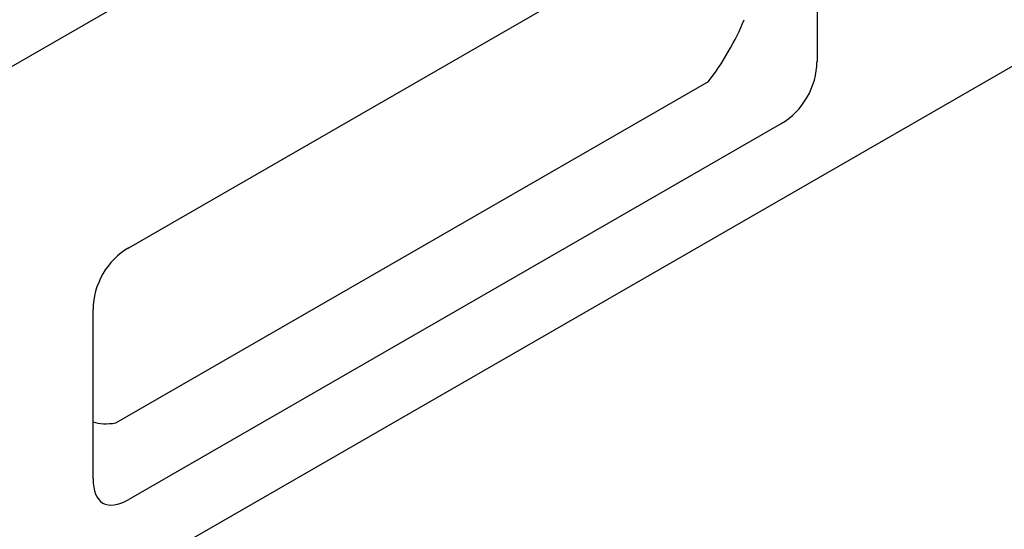
# Model space of a CAD drawing. Units: millimetres. Extents: x -13838 to 2757, y -58362 to -55457.
# Drawn here: x 1181 to 1296, y -57976 to -57916 of the extents above; entities that cross this region are included whole.
import ezdxf

# ---------------------------------------------------------------- set-up
doc = ezdxf.new("R2010")
doc.units = ezdxf.units.MM
doc.layers.add('DUENN-18', color=94, linetype='Continuous')
doc.layers.add('SICHTBAR', color=7, linetype='Continuous')

msp = doc.modelspace()

# ---------------------------------------------------------------- linework, layer by layer
at = {"layer": 'DUENN-18'}
msp.add_line((1191.95, -57963.51), (1261.24, -57923.61), dxfattribs=at)
for centre, major_axis, ratio, start_param, end_param in [((1262.29, -57919.4), (3.6, 6.24), 0.202982, 4.092884, 5.328447), ((1194.54, -57958.42), (-6.46, -4.09), 0.49885, 0.375223, 0.872031)]:
    msp.add_ellipse(centre, major_axis=major_axis, ratio=ratio, start_param=start_param, end_param=end_param, dxfattribs=at)
at = {"layer": 'SICHTBAR'}
for p, q in [((1069.64, -58052.6), (1704.76, -57686.86)), ((1193.45, -57943.04), (1269.75, -57899.1)), ((1273.92, -57901.52), (1273.92, -57921.31)), ((1199.78, -57910.33), (1089.94, -57973.59)), ((1269.75, -57928.53), (1193.45, -57972.47)), ((1189.28, -57970.05), (1189.28, -57950.26))]:
    msp.add_line(p, q, dxfattribs=at)
for centre, major_axis, ratio, start_param, end_param in [((1267.7, -57922.52), (3.57, 6.25), 0.813563, 4.089249, 5.324811), ((1195.49, -57949.05), (-3.57, -6.25), 0.813563, 4.089249, 5.324811), ((1195.49, -57964.11), (-5.06, -8.78), 0.410773, 5.664303, 6.899866)]:
    msp.add_ellipse(centre, major_axis=major_axis, ratio=ratio, start_param=start_param, end_param=end_param, dxfattribs=at)

doc.saveas('drawing.dxf')
